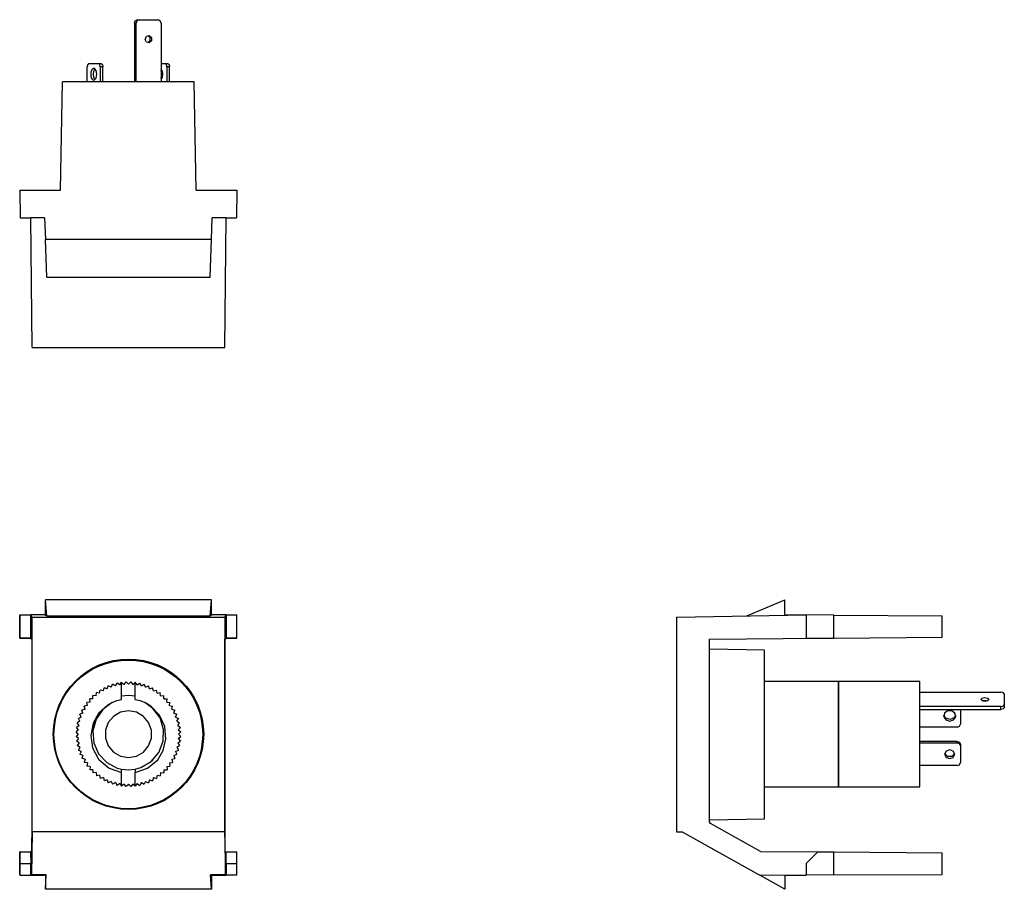
# Model space of a CAD drawing. Extents: x 2.6 to 5.51, y 4.57 to 7.14.
import ezdxf

# ---------------------------------------------------------------- set-up
doc = ezdxf.new("R2010")
doc.units = 0
doc.layers.get('0').update_dxf_attribs({"linetype": 'CONTINUOUS'})

msp = doc.modelspace()

# ---------------------------------------------------------------- linework, layer by layer
for p, q in [((2.9439, 7.1437), (2.9498, 7.1437)), ((2.9498, 7.1437), (3.0059, 7.1437)), ((2.9409, 7.1339), (2.936, 7.1339)), ((2.936, 7.1339), (2.936, 6.9596)), ((2.9409, 6.9596), (2.9409, 7.1339)), ((3.0148, 7.1339), (3.0148, 6.9596)), ((2.7963, 6.9596), (2.7963, 7.0039)), ((2.8012, 7.0138), (2.8297, 7.0138)), ((2.8297, 7.0138), (2.8376, 7.0138)), ((2.8346, 7.0039), (2.8346, 6.9596)), ((2.8425, 7.0039), (2.8346, 7.0039)), ((2.8425, 6.9596), (2.8425, 7.0039)), ((3.0148, 7.0138), (3.0266, 7.0138)), ((3.0266, 7.0138), (3.0344, 7.0138)), ((3.0394, 7.0039), (3.0315, 7.0039)), ((3.0315, 7.0039), (3.0315, 6.9596)), ((3.0394, 6.9596), (3.0394, 7.0039)), ((2.7175, 6.6398), (2.7234, 6.9596)), ((3.1122, 6.9596), (2.7234, 6.9596)), ((3.1181, 6.6398), (3.1122, 6.9596)), ((2.5965, 6.6398), (2.7175, 6.6398)), ((2.5965, 6.6398), (2.5974, 6.5581)), ((3.1181, 6.6398), (3.2392, 6.6398)), ((3.2392, 6.6398), (3.2382, 6.5581)), ((2.5974, 6.5581), (2.6299, 6.5581)), ((2.6329, 6.1742), (2.6299, 6.5581)), ((2.6703, 6.5581), (2.6299, 6.5581)), ((2.6703, 6.5581), (2.6732, 6.4941)), ((3.1634, 6.4941), (3.1654, 6.5581)), ((3.2067, 6.5581), (3.1654, 6.5581)), ((3.2028, 6.1742), (3.2067, 6.5581)), ((3.2067, 6.5581), (3.2382, 6.5581)), ((3.1634, 6.4941), (2.6732, 6.4941)), ((2.6772, 6.3819), (2.6732, 6.4941)), ((3.1594, 6.3819), (3.1634, 6.4941)), ((2.6772, 6.3819), (3.1594, 6.3819)), ((2.6329, 6.1742), (3.2028, 6.1742)), ((3.1634, 5.4281), (2.6732, 5.4281)), ((2.6772, 5.3809), (2.6732, 5.4281)), ((2.6732, 5.3848), (2.6732, 5.4281)), ((3.1594, 5.3809), (3.1634, 5.4281)), ((3.1634, 5.3848), (3.1634, 5.4281)), ((4.747, 5.3809), (4.8593, 5.4281)), ((4.8593, 5.3848), (4.8593, 5.4281)), ((2.5965, 5.3829), (2.5974, 5.3839)), ((2.5965, 5.315), (2.5965, 5.3829)), ((2.5974, 5.3839), (2.6299, 5.3839)), ((2.5974, 5.315), (2.5974, 5.3839)), ((2.6329, 5.377), (2.6299, 5.3839)), ((2.6299, 5.315), (2.6299, 5.3839)), ((2.6703, 5.3839), (2.6299, 5.3839)), ((2.6329, 4.7421), (2.6329, 5.377)), ((2.6329, 5.377), (3.2028, 5.377)), ((2.6703, 5.3839), (2.6732, 5.3848)), ((2.6703, 5.3839), (2.6772, 5.3809)), ((2.6772, 5.3809), (3.1594, 5.3809)), ((3.1654, 5.3839), (3.1594, 5.3809)), ((3.1634, 5.3848), (3.1654, 5.3839)), ((3.2067, 5.3839), (3.1654, 5.3839)), ((3.2028, 5.377), (3.2067, 5.3839)), ((3.2028, 5.377), (3.2028, 4.7421)), ((3.2067, 5.3839), (3.2067, 5.315)), ((3.2067, 5.3839), (3.2382, 5.3839)), ((3.2392, 5.3829), (3.2382, 5.3839)), ((3.2382, 5.3839), (3.2382, 5.315)), ((3.2392, 5.315), (3.2392, 5.3829)), ((4.5394, 5.377), (4.9232, 5.3839)), ((4.5394, 5.377), (4.5394, 4.7421)), ((4.8593, 5.3848), (4.9232, 5.3839)), ((5.0049, 5.3829), (4.9232, 5.3839)), ((4.9232, 5.3839), (4.9232, 5.315)), ((5.0049, 5.3829), (5.3248, 5.3809)), ((5.0049, 5.315), (5.0049, 5.3829)), ((5.3248, 5.3179), (5.3248, 5.3809)), ((2.5965, 5.315), (2.6289, 5.315)), ((2.5974, 5.315), (2.5965, 5.315)), ((2.6299, 5.315), (2.5974, 5.315)), ((2.6289, 5.315), (2.6319, 5.312)), ((2.6289, 5.315), (2.6299, 5.315)), ((2.6289, 5.315), (2.6289, 5.315)), ((2.6319, 5.312), (2.6319, 4.7717)), ((3.2037, 5.312), (3.2067, 5.315)), ((3.2037, 4.7717), (3.2037, 5.312)), ((3.2067, 5.315), (3.2067, 5.315)), ((3.2382, 5.315), (3.2067, 5.315)), ((3.2067, 5.315), (3.2067, 5.315)), ((3.2067, 5.315), (3.2392, 5.315)), ((3.2382, 5.315), (3.2392, 5.315)), ((4.6368, 5.312), (4.9636, 5.315)), ((4.6368, 4.7717), (4.6368, 5.312)), ((4.9232, 5.315), (5.0049, 5.315)), ((5.0049, 5.315), (5.3248, 5.3179)), ((4.7992, 5.2795), (4.6368, 5.2825)), ((2.9055, 5.1772), (2.9114, 5.185)), ((2.9114, 5.185), (2.9183, 5.1781)), ((2.9183, 5.1781), (2.9252, 5.185)), ((2.9252, 5.185), (2.9311, 5.1772)), ((5.0187, 5.186), (4.7992, 5.186)), ((5.2589, 5.186), (5.0187, 5.186)), ((2.8327, 5.1516), (2.8346, 5.1604)), ((2.8445, 5.1585), (2.8346, 5.1604)), ((2.8445, 5.1585), (2.8465, 5.1673)), ((2.8553, 5.1644), (2.8465, 5.1673)), ((2.8553, 5.1644), (2.8583, 5.1732)), ((2.8671, 5.1693), (2.8583, 5.1732)), ((2.8671, 5.1693), (2.8711, 5.1781)), ((2.8799, 5.1732), (2.8711, 5.1781)), ((2.8799, 5.1732), (2.8848, 5.1811)), ((2.8927, 5.1762), (2.8848, 5.1811)), ((2.8927, 5.1762), (2.8976, 5.1841)), ((2.8976, 5.1831), (2.8976, 5.1841)), ((2.8976, 5.1329), (2.8976, 5.1831)), ((2.8976, 5.1831), (2.9055, 5.1772)), ((2.9311, 5.1772), (2.938, 5.1831)), ((2.9439, 5.1762), (2.938, 5.1841)), ((2.938, 5.1831), (2.938, 5.1841)), ((2.938, 5.1329), (2.938, 5.1831)), ((2.9439, 5.1762), (2.9518, 5.1811)), ((2.9567, 5.1732), (2.9518, 5.1811)), ((2.9567, 5.1732), (2.9646, 5.1781)), ((2.9685, 5.1693), (2.9646, 5.1781)), ((2.9685, 5.1693), (2.9774, 5.1732)), ((2.9803, 5.1644), (2.9774, 5.1732)), ((2.9803, 5.1644), (2.9892, 5.1673)), ((2.9921, 5.1585), (2.9892, 5.1673)), ((2.9921, 5.1585), (3.001, 5.1604)), ((3.003, 5.1516), (3.001, 5.1604)), ((2.813, 5.1348), (2.8041, 5.1348)), ((2.8051, 5.125), (2.8041, 5.1348)), ((2.8228, 5.1437), (2.813, 5.1447)), ((2.813, 5.1348), (2.813, 5.1447)), ((2.8228, 5.1437), (2.8238, 5.1535)), ((2.8327, 5.1516), (2.8238, 5.1535)), ((3.003, 5.1516), (3.0118, 5.1535)), ((3.0128, 5.1437), (3.0118, 5.1535)), ((3.0128, 5.1437), (3.0226, 5.1447)), ((3.0226, 5.1348), (3.0226, 5.1447)), ((3.0226, 5.1348), (3.0325, 5.1348)), ((3.0315, 5.125), (3.0325, 5.1348)), ((5.2589, 5.1545), (5.499, 5.1545)), ((5.5089, 5.1496), (5.5089, 5.1171)), ((2.7904, 5.1043), (2.7805, 5.1014)), ((2.7835, 5.0925), (2.7805, 5.1014)), ((2.7972, 5.1152), (2.7874, 5.1132)), ((2.7904, 5.1043), (2.7874, 5.1132)), ((2.8051, 5.125), (2.7953, 5.124)), ((2.7972, 5.1152), (2.7953, 5.124)), ((3.0315, 5.125), (3.0404, 5.124)), ((3.0394, 5.1152), (3.0404, 5.124)), ((3.0394, 5.1152), (3.0482, 5.1132)), ((3.0463, 5.1043), (3.0482, 5.1132)), ((3.0463, 5.1043), (3.0551, 5.1014)), ((3.0522, 5.0925), (3.0551, 5.1014)), ((5.499, 5.1122), (5.2589, 5.1122)), ((5.2589, 5.1033), (5.499, 5.1033)), ((5.3789, 5.1033), (5.3789, 5.06)), ((5.499, 5.1033), (5.499, 5.1122)), ((5.5089, 5.1171), (5.5089, 5.1083)), ((2.7746, 5.0689), (2.7667, 5.064)), ((2.7785, 5.0807), (2.7707, 5.0768)), ((2.7746, 5.0689), (2.7707, 5.0768)), ((2.7835, 5.0925), (2.7746, 5.0896)), ((2.7785, 5.0807), (2.7746, 5.0896)), ((2.8159, 5.0551), (2.8248, 5.0837)), ((3.0522, 5.0925), (3.061, 5.0896)), ((3.0571, 5.0807), (3.061, 5.0896)), ((3.0571, 5.0807), (3.0659, 5.0768)), ((3.061, 5.0689), (3.0659, 5.0768)), ((3.061, 5.0689), (3.0689, 5.064)), ((2.7707, 5.0433), (2.7638, 5.0374)), ((2.7726, 5.0561), (2.7648, 5.0502)), ((2.7707, 5.0433), (2.7648, 5.0502)), ((2.7726, 5.0561), (2.7667, 5.064)), ((3.064, 5.0561), (3.0689, 5.064)), ((3.064, 5.0561), (3.0719, 5.0502)), ((3.065, 5.0433), (3.0719, 5.0502)), ((3.065, 5.0433), (3.0728, 5.0374)), ((5.3691, 5.0512), (5.2589, 5.0512)), ((2.7697, 5.0305), (2.7638, 5.0374)), ((2.7697, 5.0305), (2.7638, 5.0236)), ((2.7707, 5.0177), (2.7638, 5.0236)), ((2.7707, 5.0177), (2.7648, 5.0098)), ((2.7726, 5.0049), (2.7648, 5.0098)), ((3.064, 5.0049), (3.0719, 5.0098)), ((3.065, 5.0177), (3.0728, 5.0236)), ((3.065, 5.0177), (3.0719, 5.0098)), ((3.0659, 5.0305), (3.0728, 5.0374)), ((3.0659, 5.0305), (3.0728, 5.0236)), ((2.7726, 5.0049), (2.7667, 4.997)), ((2.7746, 4.9921), (2.7667, 4.997)), ((2.7746, 4.9921), (2.7707, 4.9833)), ((2.7785, 4.9793), (2.7707, 4.9833)), ((3.0571, 4.9793), (3.0659, 4.9833)), ((3.061, 4.9921), (3.0689, 4.997)), ((3.061, 4.9921), (3.0659, 4.9833)), ((3.064, 5.0049), (3.0689, 4.997)), ((5.3691, 5.0089), (5.2589, 5.0089)), ((5.2589, 5.0049), (5.3691, 5.0049)), ((5.3691, 5.0049), (5.3691, 5.0089)), ((5.3789, 5), (5.3789, 4.9961)), ((5.3789, 4.9961), (5.3789, 4.9469)), ((2.7785, 4.9793), (2.7746, 4.9715)), ((2.7835, 4.9675), (2.7746, 4.9715)), ((2.7835, 4.9675), (2.7805, 4.9587)), ((2.7904, 4.9567), (2.7805, 4.9587)), ((2.7904, 4.9567), (2.7874, 4.9469)), ((3.0463, 4.9567), (3.0551, 4.9587)), ((3.0463, 4.9567), (3.0482, 4.9469)), ((3.0522, 4.9675), (3.061, 4.9715)), ((3.0522, 4.9675), (3.0551, 4.9587)), ((3.0571, 4.9793), (3.061, 4.9715)), ((2.7972, 4.9459), (2.7874, 4.9469)), ((2.7972, 4.9459), (2.7953, 4.936)), ((2.8051, 4.935), (2.7953, 4.936)), ((2.8051, 4.935), (2.8041, 4.9252)), ((2.813, 4.9252), (2.8041, 4.9252)), ((2.813, 4.9252), (2.813, 4.9163)), ((3.0226, 4.9252), (3.0226, 4.9163)), ((3.0226, 4.9252), (3.0325, 4.9252)), ((3.0315, 4.935), (3.0404, 4.936)), ((3.0315, 4.935), (3.0325, 4.9252)), ((3.0394, 4.9459), (3.0482, 4.9469)), ((3.0394, 4.9459), (3.0404, 4.936)), ((5.3691, 4.938), (5.2589, 4.938)), ((2.8228, 4.9173), (2.813, 4.9163)), ((2.8228, 4.9173), (2.8238, 4.9075)), ((2.8327, 4.9094), (2.8238, 4.9075)), ((2.8327, 4.9094), (2.8346, 4.8996)), ((2.8445, 4.9026), (2.8346, 4.8996)), ((2.8445, 4.9026), (2.8465, 4.8927)), ((2.8553, 4.8957), (2.8465, 4.8927)), ((2.8553, 4.8957), (2.8583, 4.8868)), ((2.8976, 4.877), (2.8976, 4.9173)), ((2.938, 4.877), (2.938, 4.9173)), ((2.9803, 4.8957), (2.9774, 4.8868)), ((2.9803, 4.8957), (2.9892, 4.8927)), ((2.9921, 4.9026), (2.9892, 4.8927)), ((2.9921, 4.9026), (3.001, 4.8996)), ((3.003, 4.9094), (3.001, 4.8996)), ((3.003, 4.9094), (3.0118, 4.9075)), ((3.0128, 4.9173), (3.0118, 4.9075)), ((3.0128, 4.9173), (3.0226, 4.9163)), ((2.8671, 4.8907), (2.8583, 4.8868)), ((2.8671, 4.8907), (2.8711, 4.8829)), ((2.8799, 4.8878), (2.8711, 4.8829)), ((2.8799, 4.8878), (2.8848, 4.8789)), ((2.8927, 4.8848), (2.8848, 4.8789)), ((2.8927, 4.8848), (2.8976, 4.877)), ((2.9055, 4.8829), (2.8976, 4.877)), ((2.8976, 4.877), (2.8976, 4.877)), ((2.9114, 4.876), (2.9055, 4.8829)), ((2.9183, 4.8819), (2.9114, 4.876)), ((2.9252, 4.876), (2.9183, 4.8819)), ((2.9311, 4.8829), (2.9252, 4.876)), ((2.938, 4.877), (2.9311, 4.8829)), ((2.9439, 4.8848), (2.938, 4.877)), ((2.938, 4.877), (2.938, 4.877)), ((2.9439, 4.8848), (2.9518, 4.8789)), ((2.9567, 4.8878), (2.9518, 4.8789)), ((2.9567, 4.8878), (2.9646, 4.8829)), ((2.9685, 4.8907), (2.9646, 4.8829)), ((2.9685, 4.8907), (2.9774, 4.8868)), ((4.7992, 4.875), (5.0187, 4.875)), ((5.0187, 4.875), (5.2589, 4.875)), ((4.6368, 4.7776), (4.7992, 4.7805)), ((2.6319, 4.7667), (2.6309, 4.6841)), ((2.6319, 4.7717), (2.6319, 4.7667)), ((3.2037, 4.7667), (3.2037, 4.7717)), ((3.2047, 4.6841), (3.2037, 4.7667)), ((4.6398, 4.7667), (4.6368, 4.7717)), ((4.7874, 4.6841), (4.6398, 4.7667)), ((2.6329, 4.7421), (2.6309, 4.6142)), ((2.6329, 4.7421), (2.6329, 4.7421)), ((3.2028, 4.7421), (2.6329, 4.7421)), ((3.2028, 4.7421), (3.2028, 4.7421)), ((3.2028, 4.7421), (3.2047, 4.6142)), ((4.5394, 4.7421), (4.5561, 4.7421)), ((4.5561, 4.7421), (4.7835, 4.6142)), ((2.5965, 4.6142), (2.5965, 4.6831)), ((2.5974, 4.6831), (2.5965, 4.6831)), ((2.5965, 4.6831), (2.6289, 4.6831)), ((2.5974, 4.6486), (2.5974, 4.6831)), ((2.5974, 4.6831), (2.6289, 4.6831)), ((2.6309, 4.6841), (2.6289, 4.6831)), ((2.6289, 4.6831), (2.6289, 4.6831)), ((2.6289, 4.6831), (2.6299, 4.6486)), ((2.6289, 4.6831), (2.6289, 4.6831)), ((3.2047, 4.6841), (3.2067, 4.6831)), ((3.2067, 4.6486), (3.2067, 4.6831)), ((3.2067, 4.6831), (3.2067, 4.6831)), ((3.2067, 4.6831), (3.2067, 4.6831)), ((3.2067, 4.6831), (3.2392, 4.6831)), ((3.2067, 4.6831), (3.2382, 4.6831)), ((3.2382, 4.6831), (3.2392, 4.6831)), ((3.2382, 4.6831), (3.2382, 4.6486)), ((3.2392, 4.6142), (3.2392, 4.6831)), ((4.7874, 4.6841), (4.9813, 4.6831)), ((4.9577, 4.6831), (4.9232, 4.6486)), ((4.9577, 4.6831), (5.0049, 4.6831)), ((5.0049, 4.6831), (5.3248, 4.6801)), ((5.0049, 4.6142), (5.0049, 4.6831)), ((5.3248, 4.6161), (5.3248, 4.6801)), ((2.5974, 4.6132), (2.5974, 4.6486)), ((2.5974, 4.6486), (2.6299, 4.6486)), ((2.6299, 4.6132), (2.6299, 4.6486)), ((3.2067, 4.6486), (3.2067, 4.6132)), ((3.2067, 4.6486), (3.2382, 4.6486)), ((3.2382, 4.6486), (3.2382, 4.6132)), ((4.9232, 4.6486), (4.9232, 4.6132)), ((2.5974, 4.6132), (2.5965, 4.6142)), ((2.5974, 4.6132), (2.6299, 4.6132)), ((2.6309, 4.6142), (2.6299, 4.6132)), ((2.6299, 4.6132), (2.6703, 4.6132)), ((2.6752, 4.6142), (2.6309, 4.6142)), ((2.6752, 4.6142), (2.6703, 4.6132)), ((2.6732, 4.6122), (2.6703, 4.6132)), ((2.6732, 4.5719), (2.6752, 4.6142)), ((2.6732, 4.6122), (2.6732, 4.5719)), ((3.1604, 4.6142), (3.1654, 4.6132)), ((3.1634, 4.5719), (3.1604, 4.6142)), ((3.2047, 4.6142), (3.1604, 4.6142)), ((3.1634, 4.6122), (3.1654, 4.6132)), ((3.1634, 4.6122), (3.1634, 4.5719)), ((3.1654, 4.6132), (3.2067, 4.6132)), ((3.2047, 4.6142), (3.2067, 4.6132)), ((3.2382, 4.6132), (3.2067, 4.6132)), ((3.2392, 4.6142), (3.2382, 4.6132)), ((4.7835, 4.6142), (4.9232, 4.6132)), ((4.8593, 4.5719), (4.7835, 4.6142)), ((4.8593, 4.6122), (4.9232, 4.6132)), ((4.8593, 4.6122), (4.8593, 4.5719)), ((5.0049, 4.6142), (4.9232, 4.6132)), ((5.0049, 4.6142), (5.3248, 4.6161)), ((3.1634, 4.5719), (2.6732, 4.5719))]:
    msp.add_line(p, q)
for points in [[(2.936, 7.1339), (2.938, 7.1407), (2.9439, 7.1437)], [(2.9498, 7.1437), (2.9429, 7.1407), (2.9409, 7.1339)], [(3.0148, 7.1339), (3.0118, 7.1407), (3.0059, 7.1437)], [(2.9675, 7.0856), (2.9715, 7.0945), (2.9793, 7.0974), (2.9862, 7.0906), (2.9862, 7.0807), (2.9793, 7.0748), (2.9715, 7.0768), (2.9675, 7.0856)], [(2.9754, 7.0974), (2.9813, 7.0906), (2.9813, 7.0807), (2.9754, 7.0748)], [(2.8012, 7.0138), (2.7982, 7.0108), (2.7963, 7.0039)], [(2.8248, 6.9823), (2.8228, 6.9931), (2.8169, 7), (2.811, 6.997), (2.8071, 6.9882), (2.8071, 6.9754), (2.811, 6.9665), (2.8169, 6.9646), (2.8228, 6.9705), (2.8248, 6.9823)], [(2.815, 6.9823), (2.8159, 6.9911), (2.8199, 6.998)], [(2.8346, 7.0039), (2.8337, 7.0108), (2.8297, 7.0138)], [(2.8376, 7.0138), (2.8415, 7.0108), (2.8425, 7.0039)], [(3.0197, 6.9823), (3.0187, 6.9911), (3.0148, 6.9961)], [(3.0148, 6.9911), (3.0148, 6.9931), (3.0167, 6.9951)], [(3.0315, 7.0039), (3.0305, 7.0108), (3.0266, 7.0138)], [(3.0344, 7.0138), (3.0384, 7.0108), (3.0394, 7.0039)], [(2.8199, 6.9656), (2.8159, 6.9724), (2.815, 6.9823)], [(3.0148, 6.9675), (3.0187, 6.9724), (3.0197, 6.9823)], [(3.0167, 6.9695), (3.0148, 6.9705), (3.0148, 6.9724)], [(4.7992, 4.7805), (4.7992, 4.7982), (4.7992, 4.8238), (4.7992, 4.8563), (4.7992, 4.8937), (4.7992, 4.937), (4.7992, 4.9823), (4.7992, 5.0305), (4.7992, 5.0778), (4.7992, 5.124), (4.7992, 5.1663), (4.7992, 5.2047), (4.7992, 5.2372), (4.7992, 5.2618), (4.7992, 5.2795)], [(5.0187, 4.875), (5.0187, 4.8789), (5.0187, 4.8927), (5.0187, 4.9134), (5.0187, 4.9419), (5.0187, 4.9754), (5.0187, 5.0118), (5.0187, 5.0492), (5.0187, 5.0856), (5.0187, 5.1181), (5.0187, 5.1467), (5.0187, 5.1683), (5.0187, 5.1811), (5.0187, 5.186)], [(5.0187, 5.186), (5.0187, 5.1811), (5.0187, 5.1683), (5.0187, 5.1467), (5.0187, 5.1181), (5.0187, 5.0856), (5.0187, 5.0492), (5.0187, 5.0118), (5.0187, 4.9754), (5.0187, 4.9419), (5.0187, 4.9134), (5.0187, 4.8927), (5.0187, 4.8789), (5.0187, 4.875)], [(5.2589, 4.875), (5.2589, 4.8789), (5.2589, 4.8927), (5.2589, 4.9134), (5.2589, 4.9419), (5.2589, 4.9754), (5.2589, 5.0118), (5.2589, 5.0492), (5.2589, 5.0856), (5.2589, 5.1181), (5.2589, 5.1467), (5.2589, 5.1683), (5.2589, 5.1811), (5.2589, 5.186)], [(2.8701, 5.124), (2.8839, 5.1299), (2.8976, 5.1329)], [(2.8976, 5.1437), (2.9183, 5.1457), (2.938, 5.1437)], [(2.938, 5.1329), (2.9528, 5.1299), (2.9665, 5.124)], [(5.4508, 5.1388), (5.4596, 5.1368), (5.4626, 5.1319), (5.4557, 5.128), (5.4459, 5.128), (5.44, 5.1319), (5.4419, 5.1368), (5.4508, 5.1388)], [(5.4439, 5.1289), (5.4469, 5.1299), (5.4508, 5.1299)], [(5.4508, 5.1299), (5.4547, 5.1299), (5.4587, 5.1289)], [(5.5089, 5.1496), (5.5059, 5.1535), (5.499, 5.1545)], [(2.8701, 5.124), (2.8563, 5.1161), (2.8307, 5.0935), (2.814, 5.063), (2.8071, 5.0266), (2.812, 4.9902), (2.8297, 4.9567), (2.8317, 4.9547)], [(2.8701, 5.124), (2.8425, 5.1033), (2.8228, 5.0748), (2.813, 5.0404), (2.8159, 5.0049), (2.8297, 4.9724), (2.8543, 4.9469), (2.8848, 4.9301), (2.8976, 4.9272)], [(2.9183, 5.0994), (2.8947, 5.0955), (2.874, 5.0827), (2.8583, 5.065), (2.8504, 5.0423), (2.8504, 5.0187), (2.8583, 4.9961), (2.874, 4.9774), (2.8947, 4.9656), (2.9183, 4.9616), (2.9419, 4.9656), (2.9626, 4.9774), (2.9774, 4.9961), (2.9862, 5.0187), (2.9862, 5.0423), (2.9774, 5.065), (2.9626, 5.0827), (2.9419, 5.0955), (2.9183, 5.0994)], [(2.938, 4.9272), (2.9547, 4.9321), (2.9852, 4.9498), (3.0079, 4.9764), (3.0207, 5.0098), (3.0217, 5.0443), (3.0118, 5.0787), (2.9902, 5.1063), (2.9665, 5.124)], [(3.0049, 4.9547), (3.0207, 4.9823), (3.0285, 5.0157), (3.0256, 5.0531), (3.0098, 5.0866), (2.9843, 5.1132), (2.9665, 5.124)], [(5.3474, 5.0689), (5.3583, 5.0728), (5.3652, 5.0817), (5.3622, 5.0925), (5.3533, 5.0994), (5.3406, 5.0994), (5.3317, 5.0925), (5.3297, 5.0817), (5.3356, 5.0728), (5.3474, 5.0689)], [(5.499, 5.1122), (5.5059, 5.1132), (5.5089, 5.1171)], [(5.5089, 5.1083), (5.5059, 5.1053), (5.499, 5.1033)], [(5.3652, 5.0866), (5.3583, 5.0778), (5.3474, 5.0738), (5.3356, 5.0778), (5.3287, 5.0866)], [(2.8159, 5.0551), (2.8159, 5.0541), (2.8159, 5.0531)], [(5.3691, 5.0512), (5.376, 5.0541), (5.3789, 5.06)], [(5.3474, 4.9587), (5.3573, 4.9616), (5.3622, 4.9715), (5.3573, 4.9803), (5.3474, 4.9843), (5.3366, 4.9803), (5.3317, 4.9715), (5.3366, 4.9616), (5.3474, 4.9587)], [(5.3691, 5.0089), (5.376, 5.0069), (5.3789, 5)], [(5.3789, 4.9961), (5.376, 5.002), (5.3691, 5.0049)], [(2.8317, 4.9547), (2.8612, 4.9301), (2.8976, 4.9173)], [(2.938, 4.9173), (2.9744, 4.9301), (3.0049, 4.9547)], [(2.9872, 4.9508), (2.9892, 4.9528), (2.9902, 4.9537)], [(5.3622, 4.9734), (5.3533, 4.9646), (5.3406, 4.9646), (5.3327, 4.9734)], [(2.8976, 4.9272), (2.9173, 4.9252), (2.938, 4.9272)], [(2.8976, 4.9173), (2.8976, 4.9203), (2.8976, 4.9272)], [(2.938, 4.9272), (2.938, 4.9232), (2.938, 4.9173)], [(5.3691, 4.938), (5.376, 4.94), (5.3789, 4.9469)]]:
    msp.add_lwpolyline(points)
for centre, radius in [((2.9183, 5.0305), 0.2224), ((2.9178, 5.03), 0.22)]:
    msp.add_circle(centre, radius)

doc.saveas('drawing.dxf')
